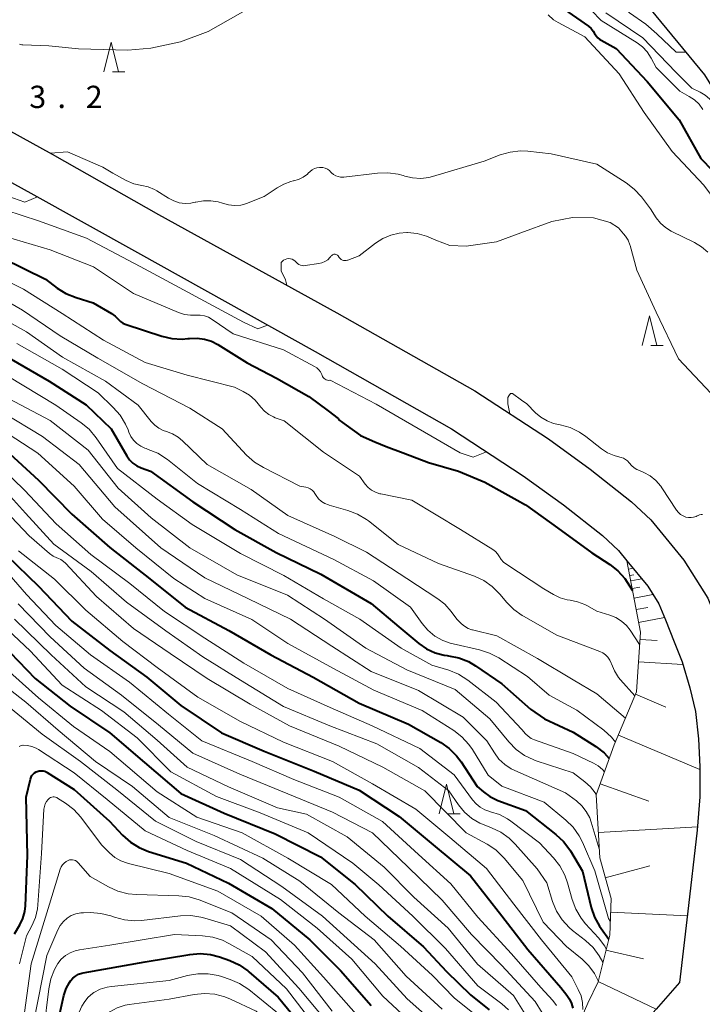
# Model space of a CAD drawing. Units: metres. Extents: x -66000 to -64000, y 27000 to 28500.
# Drawn here: x -64416 to -64301, y 27198 to 27364 of the extents above; entities that cross this region are included whole.
import ezdxf

# ---------------------------------------------------------------- set-up
doc = ezdxf.new("R2010")
doc.units = ezdxf.units.M
for name, color, linetype, lineweight in [('210100_道路縁(街区線)', 7, 'Continuous', 30), ('510100_河川', 7, 'Continuous', 30), ('610111_人工斜面(上)', 7, 'Continuous', 30), ('610199_人工斜面(ヒゲ)', 7, 'Continuous', 30), ('633200_針葉樹林', 7, 'Continuous', 13), ('710100_等高線(計曲線)', 7, 'Continuous', 40), ('710200_等高線(主曲線)', 7, 'Continuous', 13), ('731200_図化機測定による標高点', 7, 'Continuous', 40)]:
    doc.layers.add(name, color=color, linetype=linetype, lineweight=lineweight)
doc.styles.add('Style-WORKING', font='MS Gothic.ttf')

msp = doc.modelspace()

# ---------------------------------------------------------------- linework, layer by layer
at = {"layer": '210100_道路縁(街区線)', "linetype": 'Continuous', "lineweight": 30, "flags": 128}
for points in [[(-64473.99, 27369.5), (-64470.41, 27366.98), (-64458.73, 27360.41), (-64450.07, 27354.51), (-64438.06, 27347.71), (-64414.29, 27334.64), (-64396.34, 27324.68), (-64366.43, 27308), (-64343.45, 27294.98), (-64331.39, 27287.11), (-64324.62, 27282.21), (-64318.04, 27277.03), (-64315.37, 27274.52), (-64313.92, 27272.77), (-64310.41, 27268.53), (-64308.54, 27265.54)], [(-64454.17, 27366.37), (-64446.11, 27360.89), (-64434.42, 27354.27), (-64410.68, 27341.21), (-64392.8, 27331.06), (-64362.74, 27314.53), (-64339.55, 27301.39), (-64327.15, 27293.3), (-64320.1, 27288.19), (-64313.14, 27282.72), (-64309.89, 27279.67), (-64304.32, 27272.93), (-64300.29, 27266.49), (-64297.01, 27258.31), (-64295.56, 27253.61), (-64294.49, 27248.78), (-64293.83, 27243.74), (-64293.61, 27238.26), (-64293.65, 27233.57), (-64294.12, 27226.83), (-64295.52, 27212.71), (-64296.71, 27199.28), (-64297.12, 27185.36)], [(-64308.54, 27265.54), (-64307.45, 27262.85), (-64305.97, 27259.16), (-64304.62, 27255.79), (-64303.32, 27251.43), (-64302.4, 27247.41), (-64301.85, 27242.86), (-64301.63, 27238.1), (-64301.64, 27233.1), (-64302.1, 27227.46), (-64303.7, 27213.34), (-64305.09, 27201.81)], [(-64305.09, 27201.81), (-64309.02, 27197.33), (-64309.57, 27196.71), (-64312.33, 27193.23), (-64314.4, 27189.58)]]:
    msp.add_lwpolyline(points, dxfattribs=at)
at = {"layer": '510100_河川', "linetype": 'Continuous', "lineweight": 30, "flags": 128}
msp.add_lwpolyline([(-64326.58, 27377.84), (-64310.91, 27366.76), (-64300.84, 27354.58), (-64294.21, 27343.82)], dxfattribs=at)
at = {"layer": '610111_人工斜面(上)', "linetype": 'Continuous', "lineweight": 13, "flags": 128}
for points in [[(-64316.6, 27215.96), (-64318.49, 27222.82), (-64319.09, 27233.43), (-64316.07, 27241.81), (-64312.31, 27250.73), (-64311.64, 27260.78), (-64313.92, 27272.77)], [(-64262.71, 27082.92), (-64279.8, 27102.49), (-64299.38, 27127.55), (-64312.88, 27146.73), (-64323.95, 27175.97), (-64324.16, 27185.93), (-64323.81, 27190.8), (-64320.49, 27198.36), (-64318.79, 27201.96), (-64316.82, 27209.8), (-64316.6, 27215.96)]]:
    msp.add_lwpolyline(points, dxfattribs=at)
at = {"layer": '610199_人工斜面(ヒゲ)', "linetype": 'Continuous', "lineweight": 13, "flags": 128}
for points in [[(-64313.66, 27271.4), (-64312.9, 27271.54)], [(-64313.46, 27270.33), (-64312.78, 27270.46)], [(-64313.28, 27269.41), (-64311.43, 27269.76)], [(-64313.04, 27268.13), (-64311.76, 27268.37)], [(-64312.73, 27266.53), (-64309.54, 27267.14)], [(-64312.36, 27264.58), (-64310.41, 27264.95)], [(-64311.95, 27262.4), (-64307.6, 27263.23)], [(-64311.72, 27259.56), (-64308.85, 27259.36)], [(-64311.97, 27255.82), (-64304.5, 27255.32)], [(-64312.48, 27250.33), (-64307.38, 27248.18)], [(-64315.37, 27243.47), (-64301.64, 27237.68)], [(-64318.42, 27235.29), (-64310.22, 27232.33)], [(-64318.73, 27227.08), (-64302.07, 27228.02)], [(-64317.56, 27219.42), (-64310.05, 27221.49)], [(-64316.68, 27213.68), (-64303.74, 27213.03)], [(-64317.46, 27207.26), (-64311.12, 27205.81)], [(-64318.78, 27202.01), (-64309.02, 27197.33)]]:
    msp.add_lwpolyline(points, dxfattribs=at)
at = {"layer": '633200_針葉樹林', "linetype": 'Continuous', "lineweight": 13}
for p, q in [((-64400.55, 27355.06), (-64398.47, 27355.06)), ((-64309.92, 27309.03), (-64307.84, 27309.03)), ((-64344.09, 27230.19), (-64342.01, 27230.19))]:
    msp.add_line(p, q, dxfattribs=at)
at = {"layer": '633200_針葉樹林', "linetype": 'Continuous', "lineweight": 13, "flags": 128}
for points in [[(-64402.01, 27355.06), (-64400.76, 27360.06), (-64399.51, 27355.06)], [(-64311.38, 27309.03), (-64310.13, 27314.03), (-64308.88, 27309.03)], [(-64345.55, 27230.19), (-64344.3, 27235.19), (-64343.05, 27230.19)]]:
    msp.add_lwpolyline(points, dxfattribs=at)
at = {"layer": '710100_等高線(計曲線)', "linetype": 'Continuous', "lineweight": 40, "flags": 128}
for points, elevation in [([(-64324.45, 27365.55), (-64320.4, 27362.74), (-64319.97, 27362.38), (-64319.61, 27361.95), (-64319.36, 27361.54), (-64319.13, 27361.15), (-64318.82, 27360.81), (-64318.46, 27360.52), (-64318.28, 27360.41), (-64315.72, 27359), (-64310.53, 27353.47), (-64305.15, 27347), (-64301.48, 27340.52), (-64297.53, 27336.47), (-64294.06, 27329.94), (-64291, 27322.36)], 140), ([(-64419, 27323.75), (-64411.82, 27320.18), (-64409.85, 27318.69), (-64408.37, 27317.77), (-64406.66, 27317.09), (-64403.77, 27316.23), (-64400.67, 27314.41), (-64400.06, 27313.98), (-64399.49, 27313.4), (-64399.18, 27313.07), (-64398.81, 27312.79), (-64398.39, 27312.59), (-64398.25, 27312.54), (-64392.24, 27310.59), (-64390.54, 27310.2), (-64388.8, 27310.11), (-64387.87, 27310.19), (-64387.55, 27310.23), (-64386.29, 27310.28), (-64385.05, 27310.11), (-64383.85, 27309.73), (-64382.81, 27309.2), (-64377.87, 27306.13), (-64372.91, 27303.54), (-64367.48, 27300.47), (-64364.22, 27298.06), (-64362.56, 27296.76)], 150), ([(-64418.67, 27307.33), (-64411.18, 27303), (-64404.95, 27299.05), (-64400.76, 27295), (-64398.12, 27290.45), (-64397.66, 27289.8), (-64397.1, 27289.24), (-64396.45, 27288.79), (-64395.69, 27288.45), (-64394.11, 27287.89), (-64387, 27282.74), (-64379.94, 27278.06), (-64373, 27274.18), (-64365.45, 27270.55), (-64357, 27265.62), (-64352.31, 27261.69), (-64348.94, 27258.88), (-64347.64, 27257.98), (-64346.21, 27257.32), (-64344.68, 27256.92), (-64344.16, 27256.84), (-64343.94, 27256.82), (-64342.23, 27256.47), (-64340.61, 27255.84), (-64339.4, 27255.13), (-64335, 27252.11), (-64330.17, 27247.83), (-64327.8, 27246.2), (-64323, 27243.97), (-64319.16, 27241.52), (-64317.77, 27240.46), (-64316.9, 27239.51)], 160), ([(-64362.56, 27296.76), (-64362.45, 27296.52), (-64361.2, 27295.62), (-64358.75, 27293.87), (-64356.39, 27292.81), (-64354.44, 27292.03), (-64351.58, 27290.94), (-64347.33, 27289.34), (-64342.25, 27287.86), (-64337.85, 27286.03), (-64334.43, 27284.11), (-64332.4, 27283), (-64330.98, 27282.22)], 150), ([(-64418.53, 27291.47), (-64413, 27286.38), (-64407.38, 27280.62), (-64401, 27275.02), (-64394.22, 27269.78), (-64388.31, 27265), (-64380.92, 27261.08), (-64373.87, 27257), (-64366.77, 27253.23), (-64359, 27248.83), (-64350.69, 27245.31), (-64345.26, 27242.2), (-64343.83, 27241.21), (-64342.59, 27239.98), (-64341.84, 27238.97), (-64339.16, 27234.84), (-64338.08, 27233.91), (-64336.99, 27233.12), (-64335.78, 27232.53), (-64335.66, 27232.48), (-64331, 27230.79), (-64325.88, 27226.76), (-64324.6, 27225.57), (-64323.56, 27224.17), (-64323.44, 27223.98), (-64321.43, 27220.57), (-64319.95, 27214.48), (-64319.39, 27212.83), (-64318.56, 27211.3), (-64318.28, 27210.91), (-64316.98, 27209.15)], 170), ([(-64330.98, 27282.22), (-64330.82, 27282.11), (-64325.63, 27278.37), (-64319.85, 27274.15), (-64316.81, 27272.17), (-64315.44, 27271.09), (-64314.28, 27269.79), (-64313.87, 27269.2), (-64312.98, 27267.82)], 150), ([(-64418.33, 27273.67), (-64413, 27268.51), (-64407.35, 27262.65), (-64401, 27257.72), (-64394.76, 27253.24), (-64389, 27248.45), (-64382.17, 27243.83), (-64375, 27240.74), (-64366.6, 27237.4), (-64359, 27234.22), (-64352.26, 27229.74), (-64346.55, 27225), (-64340.23, 27219.77), (-64335, 27213.05), (-64330.59, 27207.41), (-64325.05, 27201), (-64324.02, 27199.72), (-64323.57, 27199.05), (-64323.25, 27198.3), (-64323.05, 27197.51)], 180), ([(-64419.18, 27258.82), (-64413.57, 27253), (-64407.65, 27248.35), (-64401, 27243.87), (-64395.14, 27238.86), (-64389, 27233.62), (-64381.7, 27230.3), (-64373.15, 27226.85), (-64365.5, 27223), (-64359.66, 27218.34), (-64354.15, 27213), (-64348.18, 27207.82), (-64344.3, 27203.7), (-64340.24, 27199.76), (-64337.11, 27197.24)], 190), ([(-64417, 27210.04), (-64416.12, 27211.52), (-64415.61, 27212.6), (-64415.29, 27213.76), (-64415.18, 27214.72), (-64414.81, 27223.19), (-64415.06, 27233), (-64414.34, 27236.06), (-64414.24, 27236.36), (-64414.09, 27236.64), (-64413.89, 27236.89), (-64413.65, 27237.1), (-64413.38, 27237.27), (-64413.21, 27237.34), (-64412.89, 27237.44), (-64412.56, 27237.47), (-64412.22, 27237.45), (-64411.9, 27237.37), (-64411.59, 27237.23), (-64411.5, 27237.17), (-64407, 27234.32), (-64401.02, 27228.98), (-64398.82, 27226.62), (-64397.52, 27225.45), (-64396.05, 27224.53), (-64394.45, 27223.88), (-64388.08, 27221.92), (-64381, 27218.53), (-64373.71, 27214.29), (-64367.31, 27209), (-64362.14, 27203.86), (-64357, 27197.98)], 200), ([(-64412.05, 27183.76), (-64409.4, 27196.6), (-64408.69, 27199.67), (-64408.32, 27200.8), (-64407.76, 27201.85), (-64407.58, 27202.11), (-64407.2, 27202.55), (-64406.75, 27202.92), (-64406.23, 27203.21), (-64405.68, 27203.4), (-64405.44, 27203.45), (-64395, 27205.32), (-64387.49, 27206.57), (-64385.75, 27206.71), (-64384.01, 27206.54), (-64382.49, 27206.13), (-64380.79, 27205.53), (-64379.21, 27204.8), (-64377.77, 27203.81), (-64377.57, 27203.64), (-64372.65, 27199.35), (-64367.39, 27193), (-64362.11, 27187.89), (-64357.96, 27183.92)], 210)]:
    msp.add_lwpolyline(points, dxfattribs=dict(at, elevation=elevation))
at = {"layer": '710200_等高線(主曲線)', "linetype": 'Continuous', "lineweight": 13, "flags": 128}
for points, elevation in [([(-64365, 27385.88), (-64357.64, 27386.36), (-64349, 27384.79), (-64343.01, 27384.54), (-64341.28, 27384.32), (-64339.62, 27383.8), (-64339.18, 27383.6), (-64333.21, 27380.79), (-64331.61, 27380.39), (-64329.84, 27379.26), (-64327.08, 27377.29), (-64322.8, 27373.59), (-64319.53, 27370.47), (-64313.47, 27365), (-64310.72, 27363.12), (-64308.9, 27361.47), (-64305.62, 27358.39), (-64304, 27358.4)], 134), ([(-64416.17, 27359.75), (-64415.99, 27359.68), (-64415.79, 27359.64), (-64415.63, 27359.63), (-64411.25, 27359.44), (-64406.24, 27358.94), (-64397.95, 27358.75), (-64394.06, 27359.08), (-64389.05, 27360.11), (-64384.43, 27361.88), (-64373.51, 27368.11)], 142), ([(-64323.15, 27368.85), (-64318.26, 27363.74), (-64312.21, 27359.96), (-64311.28, 27359.26), (-64310.5, 27358.42)], 138), ([(-64327.19, 27364.65), (-64326.26, 27363.85), (-64325.5, 27363.37), (-64321, 27360.95), (-64315.23, 27354.77), (-64311, 27348.21), (-64306.33, 27341.67), (-64301, 27336.03), (-64298.73, 27333), (-64294.75, 27325.25), (-64291.81, 27317), (-64288.63, 27309.37), (-64286.34, 27301.66), (-64282.61, 27295), (-64281.81, 27292.73), (-64281.47, 27291.45), (-64281.37, 27290.12), (-64281.49, 27288.8), (-64281.64, 27288.14)], 142), ([(-64317.5, 27365), (-64311.22, 27360.78), (-64305.7, 27355), (-64303, 27352.35), (-64301.59, 27351.67), (-64300.76, 27351.18), (-64300.03, 27350.56), (-64299.41, 27349.81), (-64299.33, 27349.69), (-64295.78, 27344.22), (-64294.07, 27340.95), (-64293.33, 27339.8), (-64292.41, 27338.8), (-64291.32, 27337.97), (-64291, 27337.78), (-64289.65, 27335.77), (-64287.23, 27331.94), (-64281.73, 27320.26), (-64277.93, 27310.07), (-64276.03, 27301)], 136), ([(-64310.5, 27358.42), (-64309.83, 27357.39), (-64309, 27355.79), (-64305, 27351.8), (-64303.45, 27350.95), (-64302.56, 27350.36), (-64301.79, 27349.62), (-64301.16, 27348.76)], 138), ([(-64410.97, 27341.37), (-64408.1, 27341.6), (-64402.17, 27339.03), (-64400.48, 27338.03), (-64398.24, 27336.79)], 144), ([(-64366.9, 27338.58), (-64366.51, 27338.79), (-64366.1, 27338.93), (-64365.66, 27339), (-64365.51, 27339), (-64365.1, 27338.96), (-64364.7, 27338.86), (-64364.33, 27338.68), (-64363.99, 27338.45), (-64363.8, 27338.27), (-64363.64, 27338.11), (-64363.32, 27337.82), (-64362.95, 27337.6), (-64362.54, 27337.44), (-64362.12, 27337.36), (-64361.69, 27337.35), (-64361.56, 27337.36), (-64355.9, 27338.04), (-64354.16, 27338.1), (-64352.44, 27337.86), (-64351.57, 27337.61), (-64351.34, 27337.54), (-64350.01, 27337.22), (-64348.64, 27337.14), (-64347.27, 27337.3), (-64346.63, 27337.47), (-64337.96, 27340.04), (-64335.26, 27341.09), (-64333.59, 27341.57), (-64331.86, 27341.76), (-64330.59, 27341.71), (-64326.7, 27341.3), (-64319, 27339.55), (-64314.06, 27336.41), (-64312.68, 27335.35), (-64311.47, 27334.02), (-64309.96, 27332.04), (-64308.98, 27330.52), (-64308.29, 27329.63), (-64307.45, 27328.87), (-64306.5, 27328.27), (-64306.37, 27328.21), (-64302.54, 27326.35), (-64301.37, 27325.65), (-64300.33, 27324.75)], 144), ([(-64447.34, 27340.42), (-64446.79, 27340.14), (-64446, 27339.67), (-64445.51, 27339.44), (-64444.99, 27339.29), (-64444.44, 27339.23), (-64443.9, 27339.27), (-64443.6, 27339.34), (-64442.97, 27339.45), (-64442.33, 27339.44), (-64441.69, 27339.33), (-64441.13, 27339.13), (-64436.48, 27337), (-64431, 27334.51), (-64421.3, 27332.7), (-64413, 27330.02), (-64404.89, 27327.11), (-64395.89, 27322.3), (-64378.46, 27312.94), (-64376.08, 27311.85), (-64374.42, 27312.46)], 146), ([(-64398.24, 27336.79), (-64396.96, 27336.26), (-64395.61, 27335.96), (-64394.52, 27335.71), (-64393.48, 27335.28), (-64393.05, 27335.03), (-64391.1, 27333.8), (-64390.22, 27333.35), (-64389.28, 27333.06), (-64388.3, 27332.94), (-64387.31, 27332.99), (-64386.61, 27333.14), (-64386.47, 27333.17), (-64385.22, 27333.4), (-64383.96, 27333.4), (-64382.71, 27333.18), (-64382.03, 27332.97), (-64381.02, 27332.69), (-64379.97, 27332.59), (-64378.93, 27332.67), (-64377.91, 27332.94), (-64377.68, 27333.02), (-64375, 27334.1), (-64372.83, 27335.57), (-64371.7, 27336.2), (-64370.49, 27336.62), (-64370.1, 27336.71), (-64370.05, 27336.72), (-64369.21, 27336.96), (-64368.43, 27337.35), (-64367.72, 27337.86), (-64367.57, 27338), (-64367.24, 27338.31), (-64366.9, 27338.58)], 144), ([(-64422.95, 27335.83), (-64415.29, 27333.16), (-64413.17, 27334.02)], 144), ([(-64369.4, 27322.85), (-64369.16, 27322.68), (-64368.88, 27322.56), (-64368.6, 27322.48), (-64368.3, 27322.46), (-64368.07, 27322.48), (-64365.78, 27322.82), (-64365.26, 27322.94), (-64364.76, 27323.16), (-64364.3, 27323.46), (-64363.91, 27323.83), (-64363.77, 27324), (-64363.69, 27324.11), (-64363.6, 27324.2), (-64363.5, 27324.27), (-64363.39, 27324.33), (-64363.27, 27324.37), (-64363.15, 27324.39), (-64363.02, 27324.38), (-64362.9, 27324.35), (-64362.78, 27324.31), (-64362.67, 27324.24), (-64362.58, 27324.15), (-64362.5, 27324.05), (-64362.47, 27324), (-64362.35, 27323.81), (-64362.2, 27323.65), (-64362.03, 27323.51), (-64361.83, 27323.41), (-64361.61, 27323.35), (-64361.39, 27323.32), (-64361.17, 27323.33), (-64360.95, 27323.38), (-64360.89, 27323.4), (-64359, 27324.11), (-64356.27, 27326.24), (-64355.04, 27327.04), (-64353.68, 27327.62), (-64352.25, 27327.95), (-64350.97, 27328.03), (-64350.89, 27328.03), (-64349.24, 27327.86), (-64347.64, 27327.41), (-64346.11, 27326.78), (-64343.75, 27325.85), (-64340.98, 27325.75), (-64335.88, 27326.46), (-64331.8, 27327.96), (-64326.59, 27329.91), (-64323.1, 27330.55), (-64319.57, 27330.52), (-64316.73, 27329.7), (-64315.37, 27328.81), (-64314.5, 27327.83)], 146), ([(-64420.18, 27327.82), (-64411, 27325.14), (-64403.75, 27322.25), (-64397, 27317.8), (-64389.39, 27314.58), (-64388.4, 27314.26), (-64387.37, 27314.12), (-64386.5, 27314.14), (-64385.78, 27314.14), (-64385.06, 27314.02), (-64384.38, 27313.78), (-64383.76, 27313.43), (-64380.22, 27311), (-64371.71, 27308.29), (-64366.5, 27305.5)], 148), ([(-64314.5, 27327.83), (-64314.14, 27327.43), (-64313.71, 27326.73), (-64313.41, 27325.96), (-64313.37, 27325.84), (-64312.28, 27321.72), (-64309, 27314.66), (-64305.24, 27306.76), (-64299.78, 27301)], 146), ([(-64371.2, 27319.18), (-64371.41, 27320.05), (-64372.12, 27321.57), (-64372.14, 27323.01), (-64371.73, 27323.39), (-64371.16, 27323.63), (-64370.87, 27323.65), (-64370.57, 27323.62), (-64370.29, 27323.53), (-64370.02, 27323.4), (-64369.78, 27323.23), (-64369.61, 27323.06), (-64369.4, 27322.85)], 146), ([(-64423, 27322.28), (-64415.49, 27318.51), (-64409, 27314.44), (-64402.05, 27309.95), (-64395, 27306.19), (-64387.95, 27304.05), (-64379.99, 27302.01), (-64378.5, 27301.28), (-64377.45, 27300.65), (-64376.53, 27299.85), (-64375.99, 27299.23), (-64375.55, 27298.65), (-64374.94, 27297.98), (-64374.21, 27297.42), (-64373.41, 27297), (-64373.12, 27296.88), (-64371.63, 27296.37), (-64365, 27291.07), (-64358.97, 27287.03), (-64357.99, 27285.7), (-64357.49, 27285.14)], 152), ([(-64422.89, 27319.11), (-64415.69, 27315), (-64409.35, 27310.65), (-64403, 27306.92), (-64395.43, 27302.57), (-64387.52, 27298.48), (-64382.04, 27295), (-64377.94, 27290.58), (-64376.64, 27289.41), (-64375.13, 27288.47), (-64369, 27285.36), (-64368, 27285.18), (-64367.61, 27285.07), (-64367.25, 27284.9), (-64366.92, 27284.67), (-64366.63, 27284.39), (-64366.46, 27284.14), (-64366.22, 27283.78), (-64365.82, 27283.25), (-64365.33, 27282.8), (-64364.78, 27282.44), (-64364.16, 27282.19), (-64364.05, 27282.16), (-64360.9, 27281.26), (-64359.27, 27280.64), (-64357.78, 27279.74), (-64357.45, 27279.5), (-64352.44, 27275.56), (-64345.63, 27272.37), (-64339.6, 27270.21), (-64338.02, 27269.48), (-64336.59, 27268.49), (-64335.25, 27267.13), (-64334.19, 27265.84)], 154), ([(-64423.79, 27316.21), (-64415, 27311.35), (-64408.93, 27307.07), (-64401.68, 27303), (-64396.21, 27299), (-64394, 27296.22)], 156), ([(-64416.61, 27309.39), (-64409, 27305.04), (-64402.95, 27301.05), (-64400.39, 27298.61), (-64399.24, 27297.3), (-64398.33, 27295.81), (-64397.91, 27294.82), (-64397.77, 27294.43), (-64397.43, 27293.72), (-64396.98, 27293.07), (-64396.42, 27292.51), (-64395.77, 27292.06), (-64395.06, 27291.73), (-64394.87, 27291.67), (-64394.51, 27291.55), (-64392.89, 27290.89), (-64391.28, 27289.85), (-64386.19, 27285.81), (-64379, 27281.44), (-64372.6, 27277.4), (-64363.24, 27273)], 158), ([(-64366.5, 27305.5), (-64366.12, 27305.25), (-64365.79, 27304.93), (-64365.51, 27304.57), (-64365.31, 27304.16), (-64365.25, 27304), (-64365.16, 27303.8), (-64365.05, 27303.63), (-64364.9, 27303.47), (-64364.73, 27303.34), (-64364.54, 27303.25), (-64364.34, 27303.18), (-64364.12, 27303.16), (-64363.91, 27303.17), (-64363.88, 27303.17), (-64356.15, 27299.17), (-64341.97, 27290.96), (-64339.79, 27290.24), (-64337.58, 27291.15)], 148), ([(-64418.15, 27303.85), (-64410.09, 27299), (-64405.79, 27296.03), (-64404.45, 27294.92), (-64403.26, 27293.51), (-64399.67, 27288.33), (-64393, 27283.19), (-64387.09, 27278.91), (-64379, 27274.04), (-64371.69, 27270.31), (-64365, 27266.38), (-64358.89, 27263), (-64351.93, 27258.07), (-64346.76, 27255.24), (-64343.91, 27254.37), (-64342.29, 27253.72), (-64340.72, 27252.72), (-64335.91, 27249), (-64331.6, 27244.4), (-64330.99, 27243.7), (-64330.54, 27243.27), (-64330.02, 27242.92), (-64329.5, 27242.69), (-64323, 27240.38), (-64319.53, 27238.75), (-64318.75, 27238.29), (-64318.05, 27237.7), (-64317.7, 27237.28)], 162), ([(-64417.92, 27300.08), (-64411, 27296.42), (-64404.61, 27291.39), (-64399.59, 27285), (-64394, 27280), (-64387.5, 27275), (-64379.57, 27270.43), (-64371.06, 27267), (-64364.82, 27263), (-64357.89, 27258.11), (-64351, 27254.44), (-64342.84, 27251.16), (-64337, 27246.22), (-64333.8, 27242.31), (-64332.58, 27241.06), (-64331.16, 27240.04), (-64329.59, 27239.29), (-64329.18, 27239.14), (-64323, 27237.11), (-64321, 27235.62), (-64320.04, 27234.77), (-64319.25, 27233.76), (-64319.08, 27233.45)], 164), ([(-64333.66, 27297.55), (-64333.96, 27299.2), (-64333.99, 27300.3), (-64333.83, 27300.54), (-64333.55, 27300.94), (-64333.16, 27300.97), (-64331.67, 27299.85), (-64330.78, 27299.22)], 148), ([(-64330.78, 27299.22), (-64329.29, 27297.71), (-64328.39, 27296.94), (-64327.37, 27296.34), (-64326.26, 27295.92), (-64325.72, 27295.8), (-64325.17, 27295.69), (-64323.49, 27295.22), (-64321.92, 27294.46), (-64320.84, 27293.72), (-64318.2, 27291.64), (-64317.18, 27290.97), (-64316.07, 27290.49), (-64315.51, 27290.33), (-64314.89, 27290.18), (-64314.5, 27290.05), (-64314.14, 27289.86), (-64313.82, 27289.6), (-64313.55, 27289.29), (-64313.51, 27289.25), (-64313.15, 27288.82), (-64312.72, 27288.46), (-64312.24, 27288.18), (-64312.18, 27288.15), (-64311.09, 27287.67), (-64310, 27287.07), (-64309.04, 27286.29), (-64308.22, 27285.35), (-64308.03, 27285.07), (-64305.57, 27281.34), (-64305.26, 27280.95), (-64304.89, 27280.61), (-64304.46, 27280.35), (-64304, 27280.16), (-64303.57, 27280.07), (-64303.13, 27280.06), (-64302.69, 27280.12), (-64302.27, 27280.26), (-64302.08, 27280.35), (-64301.93, 27280.43), (-64301.7, 27280.53), (-64301.45, 27280.59), (-64301.2, 27280.6)], 148), ([(-64419, 27297.76), (-64412.31, 27293.69), (-64406.16, 27289), (-64400.13, 27281.87), (-64392.4, 27275), (-64385, 27269.91), (-64377.61, 27266.39), (-64370.56, 27263), (-64363.59, 27258.41), (-64357, 27254.14), (-64349.01, 27250.99), (-64341.5, 27246.5), (-64337.49, 27242.51), (-64336.24, 27240.48), (-64335.46, 27239.42), (-64334.5, 27238.51), (-64333.41, 27237.78), (-64332.81, 27237.49), (-64324.25, 27233.75), (-64322.42, 27232.38), (-64321.51, 27231.56), (-64320.76, 27230.6), (-64320.19, 27229.52), (-64319.93, 27228.81), (-64318.57, 27224.31)], 166), ([(-64419.36, 27295), (-64413.11, 27290.89), (-64407, 27285.33), (-64402.21, 27279.79), (-64396.6, 27275), (-64390.21, 27269.79), (-64385, 27266.44), (-64377.09, 27262.91), (-64371, 27258.9), (-64363.3, 27254.7), (-64356.55, 27251), (-64348.4, 27247.6), (-64343.09, 27244.24), (-64341.7, 27243.18), (-64340.52, 27241.9), (-64339.92, 27241.03), (-64337.27, 27236.73), (-64335, 27234.86), (-64327.84, 27232.16), (-64324.23, 27229.17), (-64322.99, 27227.95), (-64321.97, 27226.53), (-64321.41, 27225.42), (-64319.35, 27220.65), (-64317, 27212.61), (-64316.74, 27212.13)], 168), ([(-64394, 27296.22), (-64393.42, 27295.6), (-64392.73, 27295.09), (-64391.97, 27294.71), (-64391.44, 27294.54), (-64390.42, 27294.16), (-64389.47, 27293.61), (-64388.72, 27292.99), (-64384.59, 27289), (-64377.19, 27284.81), (-64371, 27280.44), (-64363.09, 27276.91), (-64357.75, 27274.25), (-64351, 27269.84), (-64345.77, 27266.42), (-64344.58, 27265.48), (-64343.51, 27264.28), (-64342.58, 27263), (-64341.79, 27262.21), (-64341.26, 27261.77), (-64340.66, 27261.42), (-64340.01, 27261.19), (-64339.91, 27261.16), (-64335.82, 27260.18), (-64329, 27256.36), (-64323, 27252.78), (-64319, 27250.4), (-64314.16, 27246.33)], 156), ([(-64421, 27290.12), (-64415.34, 27284.66), (-64409.99, 27279)], 172), ([(-64420.77, 27287), (-64415.17, 27280.83), (-64410.41, 27275.59), (-64404.12, 27271), (-64398.15, 27265.85), (-64391.56, 27261), (-64385.34, 27256.66), (-64379, 27252.72), (-64371.73, 27248.27), (-64363.95, 27245), (-64356.01, 27241.99)], 174), ([(-64357.49, 27285.14), (-64356.9, 27284.68), (-64356.24, 27284.32), (-64355.52, 27284.08), (-64355.38, 27284.05), (-64350.13, 27283), (-64341.94, 27278.06), (-64336.49, 27274.67), (-64336.06, 27274.35), (-64335.7, 27273.96), (-64335.39, 27273.48), (-64335.09, 27273), (-64334.71, 27272.59), (-64334.29, 27272.27), (-64327.92, 27268.08), (-64326.3, 27267.12), (-64325.18, 27266.58), (-64323.99, 27266.25), (-64323.5, 27266.18), (-64322.22, 27265.91), (-64321.01, 27265.43), (-64320.68, 27265.26), (-64319, 27264.31), (-64316.82, 27263.65), (-64315.79, 27263.25), (-64314.85, 27262.66), (-64314.02, 27261.93), (-64313.37, 27261.11), (-64311.78, 27258.73)], 152), ([(-64419.65, 27282.35), (-64414.54, 27277), (-64411.11, 27274.02), (-64410.53, 27273.59), (-64409.89, 27273.28), (-64409.75, 27273.23), (-64409.24, 27273), (-64408.77, 27272.69), (-64408.45, 27272.39), (-64403.2, 27266.8), (-64397, 27261.38), (-64390.82, 27257.18), (-64384.6, 27253), (-64377.35, 27248.65), (-64370.71, 27245), (-64362.38, 27241.62), (-64355, 27238.07), (-64347.94, 27234.06), (-64341, 27227.02), (-64337.47, 27225.1), (-64336.01, 27224.14), (-64334.75, 27222.94), (-64334.59, 27222.75), (-64331.43, 27219), (-64328, 27212), (-64324.09, 27207.91), (-64321.46, 27205.76), (-64320.31, 27204.64), (-64319.37, 27203.34), (-64318.8, 27202.2), (-64318.76, 27202.1)], 176), ([(-64409.99, 27279), (-64404.17, 27273.83), (-64397.6, 27269), (-64391.76, 27264.24), (-64385, 27259.77), (-64378.42, 27255.58), (-64371, 27251.29), (-64363.88, 27248.12), (-64356.81, 27245), (-64348.77, 27241.23), (-64343, 27236.79), (-64339.92, 27232.57), (-64339.33, 27231.89), (-64338.62, 27231.32), (-64337.84, 27230.88), (-64336.98, 27230.59), (-64336.89, 27230.57), (-64335.4, 27230.09), (-64334.01, 27229.36), (-64333.46, 27228.97), (-64328.66, 27225.34), (-64326.28, 27222.8), (-64325.2, 27221.44), (-64324.37, 27219.9), (-64323.92, 27218.61), (-64323.14, 27215.79), (-64322.53, 27214.16), (-64321.65, 27212.66), (-64320.9, 27211.73), (-64318.73, 27209.33), (-64317.67, 27207.95), (-64317.41, 27207.44)], 172), ([(-64420.56, 27273.44), (-64415, 27267.13), (-64410.07, 27261.93), (-64404.22, 27257), (-64397.64, 27252.36), (-64391.08, 27247), (-64385.5, 27242.5), (-64377, 27239.02), (-64369.99, 27236.01), (-64362.34, 27233), (-64355.09, 27228.91), (-64349, 27223.37), (-64343.56, 27218.44), (-64339, 27212.81), (-64333.37, 27206.63), (-64328.39, 27201), (-64326.42, 27198.8), (-64325.8, 27197.96)], 182), ([(-64416.37, 27274.45), (-64410.3, 27269.7), (-64405, 27264.49), (-64398.8, 27259.2), (-64393, 27254.85), (-64386.14, 27249.86), (-64379, 27245.74), (-64371.73, 27242.27), (-64363.51, 27239), (-64356.74, 27235.26), (-64349.47, 27231), (-64343.76, 27226.24), (-64337.58, 27221), (-64332.96, 27215.04), (-64328.31, 27209), (-64323.21, 27202.79), (-64322.11, 27200.67), (-64321.65, 27199.59), (-64321.4, 27198.45), (-64321.35, 27197.28)], 178), ([(-64363.24, 27273), (-64356.57, 27269.43), (-64350.34, 27265), (-64348.4, 27262.27), (-64347.42, 27261.11), (-64346.26, 27260.14), (-64344.94, 27259.39), (-64343.52, 27258.88), (-64343.2, 27258.8), (-64338.74, 27257.8), (-64337.08, 27257.28), (-64335.5, 27256.45), (-64330.67, 27253.33), (-64327, 27250.21), (-64322.34, 27247.66), (-64317.81, 27244.27), (-64316.51, 27243.11), (-64315.87, 27242.29)], 158), ([(-64416.43, 27265.57), (-64411, 27259.98), (-64405.28, 27254.72), (-64399, 27250.2), (-64392.8, 27245.2), (-64387, 27240.41), (-64379.1, 27236.9), (-64371, 27233.57), (-64363.48, 27230.52), (-64356.73, 27227), (-64350.76, 27221.24), (-64345, 27215.68), (-64340.07, 27209.93), (-64335, 27204.69), (-64329.39, 27198.61), (-64328.2, 27196.72)], 184), ([(-64334.19, 27265.84), (-64332.97, 27264.59), (-64331.56, 27263.57), (-64331.36, 27263.46), (-64325.72, 27260.28), (-64318.49, 27257.56), (-64317.98, 27257.32), (-64317.51, 27256.98), (-64317.11, 27256.57), (-64316.79, 27256.1), (-64316.56, 27255.58), (-64316.52, 27255.48), (-64316.02, 27254.28), (-64315.32, 27253.18), (-64314.98, 27252.77), (-64312.59, 27250.07)], 154), ([(-64420.11, 27263), (-64414.37, 27257.63), (-64409, 27251.86), (-64402.38, 27247.62), (-64396.35, 27243), (-64390.72, 27237.28), (-64383, 27233.14), (-64375.64, 27230.36), (-64367.58, 27227), (-64360.07, 27221.93), (-64355.71, 27218.29), (-64349.95, 27213), (-64344.46, 27207.54), (-64339, 27201.29), (-64334.98, 27198.23), (-64333.86, 27197.21)], 188), ([(-64417.04, 27262.96), (-64410.85, 27257), (-64405, 27251.6), (-64398.63, 27247.37), (-64393, 27242.61), (-64387.94, 27238.06), (-64381, 27234.74), (-64372.75, 27231.25), (-64367.86, 27230.14), (-64361, 27226.34), (-64354.77, 27221.23), (-64349.79, 27216.21), (-64344.02, 27211), (-64339.06, 27204.94), (-64333, 27199.63), (-64330.47, 27195.63)], 186), ([(-64418.92, 27255.08), (-64413, 27249.71), (-64407.08, 27244.92), (-64401, 27240.73), (-64393, 27233.89), (-64386.35, 27229.65), (-64378.69, 27227), (-64371, 27222.73), (-64363.65, 27218.35), (-64357.98, 27213), (-64352.04, 27207.96), (-64346.66, 27203), (-64343, 27199.23), (-64339.56, 27196.53)], 192), ([(-64420.78, 27253.36), (-64415.1, 27249), (-64409.69, 27244.31), (-64403.4, 27239), (-64397.18, 27234.82), (-64391, 27229.58), (-64383.43, 27226.57), (-64375.23, 27222.77), (-64369, 27218.91), (-64362.42, 27213.58), (-64356.5, 27209), (-64351.11, 27202.89), (-64345, 27197.32)], 194), ([(-64418.04, 27248.28), (-64412.36, 27243.64), (-64405.91, 27239), (-64399.77, 27234.23), (-64393.28, 27229), (-64386.46, 27225.54), (-64379, 27222.51), (-64372, 27218), (-64365.19, 27213), (-64359.83, 27208.17), (-64356.32, 27205), (-64350.92, 27199.08), (-64345, 27193.85)], 196), ([(-64416.26, 27241.57), (-64416.02, 27241.67), (-64415.77, 27241.73), (-64415.63, 27241.75), (-64415.59, 27241.75), (-64414.83, 27241.72), (-64414.09, 27241.57), (-64413.39, 27241.28), (-64412.99, 27241.05), (-64407, 27237.14), (-64401.4, 27232.6), (-64395, 27227.38), (-64387.98, 27224.02), (-64380.66, 27221), (-64372.22, 27215.78), (-64366.09, 27211), (-64360.26, 27205.74), (-64355, 27199.52), (-64350.16, 27195)], 198), ([(-64356.01, 27241.99), (-64349, 27238), (-64343.91, 27234.09), (-64342.28, 27231.72), (-64341.26, 27230.49), (-64340.04, 27229.45), (-64338.66, 27228.64), (-64337.96, 27228.34), (-64336.73, 27227.88), (-64335.16, 27227.12), (-64333.75, 27226.11), (-64332.76, 27225.13), (-64329.06, 27220.94), (-64327.41, 27218.59), (-64326.43, 27215.46), (-64325.77, 27213.85), (-64324.83, 27212.38), (-64323.65, 27211.09), (-64323.06, 27210.59), (-64320.89, 27208.89), (-64319.62, 27207.7), (-64318.57, 27206.31), (-64317.99, 27205.23), (-64317.98, 27205.2)], 174), ([(-64416.18, 27205), (-64415, 27209.69), (-64414.11, 27211.34), (-64413.51, 27212.75), (-64413.16, 27214.24), (-64413.09, 27214.88), (-64412.48, 27223.52), (-64412.06, 27231.01), (-64411.99, 27231.46), (-64411.85, 27231.89), (-64411.64, 27232.28), (-64411.36, 27232.64), (-64411.3, 27232.7), (-64411.14, 27232.84), (-64410.95, 27232.94), (-64410.75, 27233.02), (-64410.54, 27233.05), (-64410.33, 27233.05), (-64410.11, 27233.02), (-64409.91, 27232.94), (-64409.77, 27232.86), (-64408.44, 27232.01), (-64407.06, 27230.94), (-64405.88, 27229.64), (-64402.38, 27225), (-64401.03, 27223.65), (-64400.13, 27222.89), (-64399.11, 27222.3), (-64398, 27221.9), (-64397.84, 27221.86), (-64391, 27220.18), (-64382.78, 27217.22), (-64375.49, 27213), (-64369.86, 27208.14), (-64365, 27202.71), (-64359.49, 27196.51)], 202), ([(-64415.7, 27194.3), (-64414.2, 27205), (-64411.15, 27215), (-64409.32, 27220.88), (-64409.16, 27221.27), (-64408.94, 27221.62), (-64408.66, 27221.93), (-64408.33, 27222.19), (-64408, 27222.37), (-64407.76, 27222.45), (-64407.5, 27222.49), (-64407.24, 27222.49), (-64406.99, 27222.44), (-64406.75, 27222.34), (-64406.53, 27222.21), (-64406.34, 27222.04), (-64406.29, 27221.98), (-64404.31, 27219.69), (-64401.18, 27217.92), (-64399.6, 27217.19), (-64397.91, 27216.75), (-64396.49, 27216.62), (-64389.37, 27216.44), (-64387.64, 27216.25), (-64385.95, 27215.75), (-64380.42, 27213.58), (-64373.81, 27209), (-64368.55, 27203.45), (-64363.52, 27197)], 204), ([(-64413.84, 27195), (-64411.6, 27206.4), (-64409.71, 27210.72), (-64409.31, 27211.45), (-64408.79, 27212.1), (-64408.17, 27212.64), (-64407.46, 27213.08), (-64406.68, 27213.38), (-64405.87, 27213.54), (-64405.43, 27213.57), (-64404.24, 27213.59), (-64402.5, 27213.47), (-64400.8, 27213.05), (-64400.62, 27212.99), (-64400.17, 27212.83), (-64398.52, 27212.38), (-64396.8, 27212.23), (-64395.65, 27212.29), (-64389.1, 27213.06), (-64387.36, 27213.11), (-64385.63, 27212.85), (-64384.98, 27212.67), (-64380.66, 27211.34), (-64374.75, 27207), (-64369.13, 27200.87), (-64364.24, 27195)], 206), ([(-64414.19, 27183.76), (-64412.07, 27193.93), (-64411.27, 27200.75), (-64410.92, 27202.44), (-64410.29, 27204.04), (-64409.71, 27205.04), (-64409.14, 27205.76), (-64408.45, 27206.37), (-64407.67, 27206.85), (-64406.82, 27207.18), (-64406.09, 27207.35), (-64401, 27208.1), (-64390.1, 27209.9), (-64385.39, 27209.7), (-64383.66, 27209.47), (-64382, 27208.95), (-64380.92, 27208.42), (-64377, 27206.22), (-64371.25, 27200.75), (-64366.82, 27195), (-64359.89, 27188.11), (-64355.09, 27183.92)], 208), ([(-64409.98, 27183.77), (-64407, 27194.91), (-64405.67, 27197.83), (-64405.2, 27198.64), (-64404.6, 27199.37), (-64403.89, 27199.98), (-64403.64, 27200.14), (-64402.58, 27200.69), (-64401.44, 27201.05), (-64400.69, 27201.17), (-64391, 27202.18), (-64387.89, 27203.01), (-64386.17, 27203.31), (-64384.43, 27203.31), (-64382.71, 27203.01), (-64382.16, 27202.84), (-64380.72, 27202.36), (-64379.12, 27201.67), (-64377.59, 27200.65), (-64373.03, 27196.97), (-64367.82, 27191), (-64362.28, 27185.72), (-64360.47, 27183.91)], 212), ([(-64407.98, 27183.77), (-64405, 27192.34), (-64403, 27195), (-64402.07, 27196.04), (-64400.97, 27196.9), (-64399.74, 27197.55), (-64398.42, 27197.99), (-64397.7, 27198.12), (-64390.96, 27199.04), (-64386.76, 27199.82), (-64385.02, 27199.99), (-64383.29, 27199.85), (-64381.6, 27199.42), (-64380.67, 27199.04), (-64376.35, 27197), (-64370.6, 27191.4), (-64365, 27185.8), (-64363.03, 27183.9)], 214)]:
    msp.add_lwpolyline(points, dxfattribs=dict(at, elevation=elevation))

# ---------------------------------------------------------------- texts
at = {"layer": '731200_図化機測定による標高点', "linetype": 'Continuous', "lineweight": 40, "style": 'Style-WORKING'}
for s, p in [('3', (-64414.53, 27348.99, -10)), ('2', (-64405.03, 27348.99, -10)), ('.', (-64409.78, 27348.99, -10))]:
    msp.add_text(s, height=3.75, dxfattribs=at).set_placement(p)

doc.saveas('drawing.dxf')
